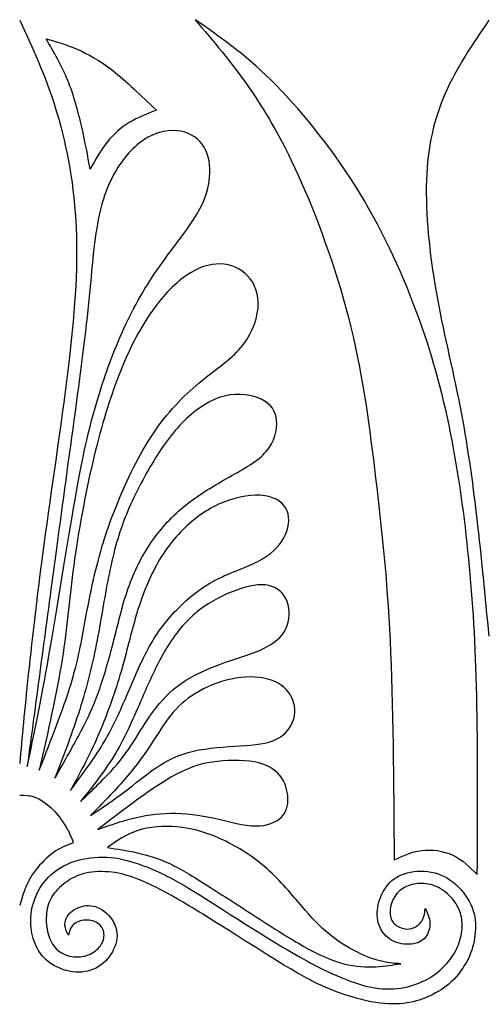
# Model space of a CAD drawing. Units: millimetres. Extents: x 0 to 279, y -16 to 212.
# Drawn here: x 148 to 169, y 110 to 156 of the extents above; entities that cross this region are included whole.
import ezdxf

# ---------------------------------------------------------------- set-up
doc = ezdxf.new("R2010")
doc.units = ezdxf.units.MM
doc.header["$MEASUREMENT"] = 0
doc.layers.add('Layer 1', color=7, linetype='Continuous')

msp = doc.modelspace()

# ---------------------------------------------------------------- linework, layer by layer
at = {"layer": 'Layer 1'}
for points, knots in [([(147.5532, 156.1558), (148.1478, 154.8851), (148.7426, 153.6141), (149.2224, 152.0732), (149.2224, 152.0732), (149.7023, 150.5323), (150.0673, 148.7208), (150.1823, 146.7813), (150.1823, 146.7813), (150.2971, 144.8417), (150.1618, 142.7735), (149.8644, 140.2391), (149.8644, 140.2391), (149.5672, 137.7046), (149.1076, 134.7038), (148.7511, 132.0967), (148.7511, 132.0967), (148.3946, 129.4897), (148.1411, 127.2764), (147.9588, 125.5529), (147.9588, 125.5529), (147.7762, 123.8296), (147.6646, 122.5961), (147.5532, 121.3628)], [0, 0, 0, 0, 0.1428571, 0.1428571, 0.1428571, 0.1428571, 0.2857143, 0.2857143, 0.2857143, 0.2857143, 0.4285714, 0.4285714, 0.4285714, 0.4285714, 0.5714286, 0.5714286, 0.5714286, 0.5714286, 0.7142857, 0.7142857, 0.7142857, 0.7142857, 1, 1, 1, 1]), ([(155.7755, 156.1856), (156.9109, 155.4017), (158.0464, 154.6177), (159.3371, 153.3472), (159.3371, 153.3472), (160.628, 152.0767), (162.0742, 150.3192), (163.2704, 148.4203), (163.2704, 148.4203), (164.4667, 146.5212), (165.4129, 144.48), (166.136, 142.5404), (166.136, 142.5404), (166.8592, 140.6008), (167.3592, 138.7624), (167.7446, 136.843), (167.7446, 136.843), (168.1298, 134.9236), (168.4001, 132.9231), (168.5961, 130.9362), (168.5961, 130.9362), (168.7921, 128.9493), (168.9138, 126.9757), (168.9678, 124.5156), (168.9678, 124.5156), (169.0219, 122.0555), (169.0085, 119.1089), (168.9949, 116.1621), (168.9949, 116.1621), (168.6436, 116.5136), (168.292, 116.8652), (167.8459, 117.0745), (167.8459, 117.0745), (167.4, 117.284), (166.8592, 117.3517), (166.3862, 117.2908), (166.3862, 117.2908), (165.9131, 117.2301), (165.5076, 117.0408), (165.1022, 116.8515), (165.1022, 116.8515), (165.0751, 120.5009), (165.0479, 124.1507), (164.9061, 127.1243), (164.9061, 127.1243), (164.7642, 130.0979), (164.5072, 132.396), (164.2301, 134.7207), (164.2301, 134.7207), (163.9531, 137.0456), (163.6557, 139.3976), (163.0678, 141.797), (163.0678, 141.797), (162.4799, 144.1962), (161.6012, 146.6426), (160.7632, 148.5485), (160.7632, 148.5485), (159.9253, 150.4544), (159.1276, 151.8198), (158.3031, 153.0024), (158.3031, 153.0024), (157.4786, 154.1851), (156.627, 155.1853), (155.7755, 156.1856)], [0, 0, 0, 0, 0.0588235, 0.0588235, 0.0588235, 0.0588235, 0.1176471, 0.1176471, 0.1176471, 0.1176471, 0.1764706, 0.1764706, 0.1764706, 0.1764706, 0.2352941, 0.2352941, 0.2352941, 0.2352941, 0.2941176, 0.2941176, 0.2941176, 0.2941176, 0.3529412, 0.3529412, 0.3529412, 0.3529412, 0.4117647, 0.4117647, 0.4117647, 0.4117647, 0.4705882, 0.4705882, 0.4705882, 0.4705882, 0.5294118, 0.5294118, 0.5294118, 0.5294118, 0.5882353, 0.5882353, 0.5882353, 0.5882353, 0.6470588, 0.6470588, 0.6470588, 0.6470588, 0.7058824, 0.7058824, 0.7058824, 0.7058824, 0.7647059, 0.7647059, 0.7647059, 0.7647059, 0.8235294, 0.8235294, 0.8235294, 0.8235294, 0.8823529, 0.8823529, 0.8823529, 0.8823529, 1, 1, 1, 1]), ([(169.5329, 156.1558), (168.7759, 155.0475), (168.0187, 153.939), (167.4916, 152.7361), (167.4916, 152.7361), (166.9645, 151.5332), (166.6669, 150.2354), (166.6129, 148.6674), (166.6129, 148.6674), (166.5588, 147.0996), (166.7482, 145.2612), (167.0658, 143.4568), (167.0658, 143.4568), (167.3834, 141.6523), (167.8295, 139.8816), (168.1741, 138.1244), (168.1741, 138.1244), (168.5187, 136.3672), (168.7623, 134.6234), (168.9716, 132.8257), (168.9716, 132.8257), (169.1813, 131.0281), (169.3572, 129.1761), (169.5329, 127.3242)], [0, 0, 0, 0, 0.1428571, 0.1428571, 0.1428571, 0.1428571, 0.2857143, 0.2857143, 0.2857143, 0.2857143, 0.4285714, 0.4285714, 0.4285714, 0.4285714, 0.5714286, 0.5714286, 0.5714286, 0.5714286, 0.7142857, 0.7142857, 0.7142857, 0.7142857, 1, 1, 1, 1]), ([(148.7875, 155.2919), (149.1525, 154.6702), (149.5175, 154.0485), (149.8047, 153.3457), (149.8047, 153.3457), (150.0919, 152.6428), (150.3015, 151.8587), (150.4638, 151.1525), (150.4638, 151.1525), (150.6258, 150.4462), (150.7407, 149.8175), (150.8557, 149.1891), (150.8557, 149.1891), (151.1056, 149.6351), (151.3558, 150.0813), (151.6531, 150.4562), (151.6531, 150.4562), (151.9504, 150.8313), (152.2952, 151.1356), (152.6872, 151.3721), (152.6872, 151.3721), (153.0791, 151.6087), (153.5184, 151.7776), (153.9578, 151.9464), (153.9578, 151.9464), (153.2483, 152.6292), (152.5384, 153.3118), (151.9133, 153.8018), (151.9133, 153.8018), (151.2881, 154.2917), (150.7476, 154.5891), (150.2405, 154.8053), (150.2405, 154.8053), (149.7338, 155.0217), (149.2606, 155.1568), (148.7875, 155.2919)], [0, 0, 0, 0, 0.1, 0.1, 0.1, 0.1, 0.2, 0.2, 0.2, 0.2, 0.3, 0.3, 0.3, 0.3, 0.4, 0.4, 0.4, 0.4, 0.5, 0.5, 0.5, 0.5, 0.6, 0.6, 0.6, 0.6, 0.7, 0.7, 0.7, 0.7, 0.8, 0.8, 0.8, 0.8, 1, 1, 1, 1]), ([(147.9072, 121.2288), (148.1063, 122.7161), (148.3056, 124.2035), (148.4965, 125.6263), (148.4965, 125.6263), (148.6871, 127.0491), (148.8697, 128.4078), (149.1063, 130.1683), (149.1063, 130.1683), (149.3428, 131.9288), (149.6334, 134.0916), (149.9273, 136.2306), (149.9273, 136.2306), (150.2213, 138.3696), (150.5189, 140.4852), (150.7113, 142.266), (150.7113, 142.266), (150.9039, 144.0468), (150.9919, 145.4931), (151.1979, 146.6285), (151.1979, 146.6285), (151.404, 147.764), (151.7285, 148.5885), (152.1543, 149.2609), (152.1543, 149.2609), (152.5799, 149.9335), (153.1073, 150.4539), (153.6681, 150.7343), (153.6681, 150.7343), (154.229, 151.0147), (154.824, 151.0555), (155.2868, 150.9203), (155.2868, 150.9203), (155.7498, 150.7851), (156.081, 150.4739), (156.2701, 150.0686), (156.2701, 150.0686), (156.4596, 149.6631), (156.5068, 149.163), (156.4325, 148.6325), (156.4325, 148.6325), (156.3581, 148.1018), (156.162, 147.5409), (155.6992, 146.8246), (155.6992, 146.8246), (155.2362, 146.1083), (154.5063, 145.2363), (153.8777, 144.307), (153.8777, 144.307), (153.2493, 143.3777), (152.722, 142.391), (152.2658, 141.3434), (152.2658, 141.3434), (151.8096, 140.2958), (151.4244, 139.1875), (151.1, 138.0622), (151.1, 138.0622), (150.7757, 136.937), (150.5118, 135.7946), (150.1469, 133.7233), (150.1469, 133.7233), (149.7819, 131.6517), (149.3153, 128.6507), (148.925, 126.4136), (148.925, 126.4136), (148.5349, 124.1765), (148.221, 122.7026), (147.9072, 121.2288)], [0, 0, 0, 0, 0.0555556, 0.0555556, 0.0555556, 0.0555556, 0.1111111, 0.1111111, 0.1111111, 0.1111111, 0.1666667, 0.1666667, 0.1666667, 0.1666667, 0.2222222, 0.2222222, 0.2222222, 0.2222222, 0.2777778, 0.2777778, 0.2777778, 0.2777778, 0.3333333, 0.3333333, 0.3333333, 0.3333333, 0.3888889, 0.3888889, 0.3888889, 0.3888889, 0.4444444, 0.4444444, 0.4444444, 0.4444444, 0.5, 0.5, 0.5, 0.5, 0.5555556, 0.5555556, 0.5555556, 0.5555556, 0.6111111, 0.6111111, 0.6111111, 0.6111111, 0.6666667, 0.6666667, 0.6666667, 0.6666667, 0.7222222, 0.7222222, 0.7222222, 0.7222222, 0.7777778, 0.7777778, 0.7777778, 0.7777778, 0.8333333, 0.8333333, 0.8333333, 0.8333333, 0.8888889, 0.8888889, 0.8888889, 0.8888889, 1, 1, 1, 1]), ([(148.4719, 121.0586), (148.8813, 122.8659), (149.2906, 124.6737), (149.5393, 126.2296), (149.5393, 126.2296), (149.7878, 127.7854), (149.8758, 129.09), (150.0853, 130.6376), (150.0853, 130.6376), (150.2948, 132.1854), (150.6259, 133.9765), (150.9773, 135.4834), (150.9773, 135.4834), (151.3287, 136.9906), (151.7006, 138.2138), (152.1061, 139.2919), (152.1061, 139.2919), (152.5116, 140.3698), (152.9509, 141.3025), (153.461, 142.1067), (153.461, 142.1067), (153.9714, 142.9111), (154.5528, 143.5869), (155.1237, 144.0362), (155.1237, 144.0362), (155.6948, 144.4858), (156.2558, 144.7088), (156.7659, 144.746), (156.7659, 144.746), (157.2764, 144.7831), (157.736, 144.6343), (158.0975, 144.3235), (158.0975, 144.3235), (158.459, 144.0127), (158.7227, 143.5396), (158.7294, 142.9247), (158.7294, 142.9247), (158.7362, 142.3097), (158.486, 141.5526), (158.0097, 140.9478), (158.0097, 140.9478), (157.5332, 140.3429), (156.8302, 139.89), (156.0971, 139.2919), (156.0971, 139.2919), (155.3637, 138.6937), (154.6, 137.9504), (153.9276, 136.9874), (153.9276, 136.9874), (153.2551, 136.0241), (152.6737, 134.8414), (152.2278, 133.7803), (152.2278, 133.7803), (151.7818, 132.7192), (151.4708, 131.7798), (151.2242, 130.8438), (151.2242, 130.8438), (150.9774, 129.9076), (150.7949, 128.9751), (150.626, 128.0525), (150.626, 128.0525), (150.4571, 127.13), (150.3015, 126.2174), (149.9449, 125.0536), (149.9449, 125.0536), (149.5882, 123.8896), (149.0299, 122.474), (148.4719, 121.0586)], [0, 0, 0, 0, 0.0555556, 0.0555556, 0.0555556, 0.0555556, 0.1111111, 0.1111111, 0.1111111, 0.1111111, 0.1666667, 0.1666667, 0.1666667, 0.1666667, 0.2222222, 0.2222222, 0.2222222, 0.2222222, 0.2777778, 0.2777778, 0.2777778, 0.2777778, 0.3333333, 0.3333333, 0.3333333, 0.3333333, 0.3888889, 0.3888889, 0.3888889, 0.3888889, 0.4444444, 0.4444444, 0.4444444, 0.4444444, 0.5, 0.5, 0.5, 0.5, 0.5555556, 0.5555556, 0.5555556, 0.5555556, 0.6111111, 0.6111111, 0.6111111, 0.6111111, 0.6666667, 0.6666667, 0.6666667, 0.6666667, 0.7222222, 0.7222222, 0.7222222, 0.7222222, 0.7777778, 0.7777778, 0.7777778, 0.7777778, 0.8333333, 0.8333333, 0.8333333, 0.8333333, 0.8888889, 0.8888889, 0.8888889, 0.8888889, 1, 1, 1, 1]), ([(149.2067, 120.6712), (149.621, 121.7629), (150.0355, 122.8546), (150.3643, 123.887), (150.3643, 123.887), (150.6932, 124.9194), (150.9364, 125.8928), (151.1427, 126.9402), (151.1427, 126.9402), (151.3488, 127.9877), (151.5178, 129.1098), (151.717, 130.11), (151.717, 130.11), (151.9164, 131.1103), (152.1463, 131.9888), (152.4874, 132.8641), (152.4874, 132.8641), (152.829, 133.7392), (153.2817, 134.6113), (153.7445, 135.3851), (153.7445, 135.3851), (154.2074, 136.1588), (154.6807, 136.8348), (155.2519, 137.3958), (155.2519, 137.3958), (155.8229, 137.9566), (156.492, 138.4028), (157.1542, 138.5682), (157.1542, 138.5682), (157.8164, 138.7339), (158.4722, 138.6188), (158.9047, 138.4028), (158.9047, 138.4028), (159.3373, 138.1864), (159.5468, 137.8686), (159.5874, 137.4295), (159.5874, 137.4295), (159.6279, 136.9902), (159.4994, 136.4292), (159.1075, 135.9731), (159.1075, 135.9731), (158.7155, 135.5169), (158.0599, 135.1654), (157.3706, 134.7768), (157.3706, 134.7768), (156.6811, 134.3883), (155.9581, 133.9623), (155.3328, 133.4623), (155.3328, 133.4623), (154.7078, 132.9622), (154.1805, 132.3877), (153.7346, 131.7422), (153.7346, 131.7422), (153.2885, 131.0968), (152.9233, 130.3803), (152.6396, 129.5695), (152.6396, 129.5695), (152.3558, 128.7583), (152.1529, 127.8526), (151.9301, 126.9911), (151.9301, 126.9911), (151.707, 126.1294), (151.4636, 125.3115), (151.2306, 124.6626), (151.2306, 124.6626), (150.9973, 124.014), (150.7743, 123.5341), (150.4388, 122.897), (150.4388, 122.897), (150.1032, 122.26), (149.6549, 121.4654), (149.2067, 120.6712)], [0, 0, 0, 0, 0.0526316, 0.0526316, 0.0526316, 0.0526316, 0.1052632, 0.1052632, 0.1052632, 0.1052632, 0.1578947, 0.1578947, 0.1578947, 0.1578947, 0.2105263, 0.2105263, 0.2105263, 0.2105263, 0.2631579, 0.2631579, 0.2631579, 0.2631579, 0.3157895, 0.3157895, 0.3157895, 0.3157895, 0.3684211, 0.3684211, 0.3684211, 0.3684211, 0.4210526, 0.4210526, 0.4210526, 0.4210526, 0.4736842, 0.4736842, 0.4736842, 0.4736842, 0.5263158, 0.5263158, 0.5263158, 0.5263158, 0.5789474, 0.5789474, 0.5789474, 0.5789474, 0.6315789, 0.6315789, 0.6315789, 0.6315789, 0.6842105, 0.6842105, 0.6842105, 0.6842105, 0.7368421, 0.7368421, 0.7368421, 0.7368421, 0.7894737, 0.7894737, 0.7894737, 0.7894737, 0.8421053, 0.8421053, 0.8421053, 0.8421053, 0.8947368, 0.8947368, 0.8947368, 0.8947368, 1, 1, 1, 1]), ([(149.9344, 120.0982), (150.3697, 120.9078), (150.8052, 121.7174), (151.2052, 122.6289), (151.2052, 122.6289), (151.6053, 123.5407), (151.9705, 124.5545), (152.2508, 125.4973), (152.2508, 125.4973), (152.5313, 126.4399), (152.7273, 127.3121), (152.9707, 128.1501), (152.9707, 128.1501), (153.2138, 128.988), (153.5046, 129.7923), (153.8864, 130.512), (153.8864, 130.512), (154.2682, 131.2318), (154.7415, 131.8673), (155.2887, 132.3944), (155.2887, 132.3944), (155.8362, 132.9214), (156.458, 133.3407), (157.1236, 133.6042), (157.1236, 133.6042), (157.7894, 133.8676), (158.4991, 133.9758), (159.0365, 133.8982), (159.0365, 133.8982), (159.5736, 133.8205), (159.9387, 133.5566), (160.084, 133.1885), (160.084, 133.1885), (160.2292, 132.8202), (160.1548, 132.3469), (159.925, 131.9246), (159.925, 131.9246), (159.6953, 131.5022), (159.31, 131.1303), (158.7186, 130.8264), (158.7186, 130.8264), (158.1273, 130.5223), (157.3298, 130.2857), (156.6034, 129.8837), (156.6034, 129.8837), (155.8768, 129.4815), (155.2211, 128.9138), (154.6975, 128.3326), (154.6975, 128.3326), (154.1737, 127.7513), (153.7816, 127.1564), (153.4201, 126.4434), (153.4201, 126.4434), (153.0586, 125.7305), (152.7273, 124.8992), (152.4064, 124.1661), (152.4064, 124.1661), (152.0854, 123.4327), (151.7742, 122.7973), (151.3641, 122.1357), (151.3641, 122.1357), (150.9537, 121.4742), (150.4441, 120.7861), (149.9344, 120.0982)], [0, 0, 0, 0, 0.0588235, 0.0588235, 0.0588235, 0.0588235, 0.1176471, 0.1176471, 0.1176471, 0.1176471, 0.1764706, 0.1764706, 0.1764706, 0.1764706, 0.2352941, 0.2352941, 0.2352941, 0.2352941, 0.2941176, 0.2941176, 0.2941176, 0.2941176, 0.3529412, 0.3529412, 0.3529412, 0.3529412, 0.4117647, 0.4117647, 0.4117647, 0.4117647, 0.4705882, 0.4705882, 0.4705882, 0.4705882, 0.5294118, 0.5294118, 0.5294118, 0.5294118, 0.5882353, 0.5882353, 0.5882353, 0.5882353, 0.6470588, 0.6470588, 0.6470588, 0.6470588, 0.7058824, 0.7058824, 0.7058824, 0.7058824, 0.7647059, 0.7647059, 0.7647059, 0.7647059, 0.8235294, 0.8235294, 0.8235294, 0.8235294, 0.8823529, 0.8823529, 0.8823529, 0.8823529, 1, 1, 1, 1]), ([(150.4096, 119.5876), (150.9907, 120.3174), (151.5716, 121.0471), (152.0513, 121.8579), (152.0513, 121.8579), (152.5309, 122.6689), (152.9096, 123.561), (153.2879, 124.4294), (153.2879, 124.4294), (153.6663, 125.2979), (154.0449, 126.1425), (154.4843, 126.8489), (154.4843, 126.8489), (154.9235, 127.5551), (155.4237, 128.1229), (155.9811, 128.5553), (155.9811, 128.5553), (156.5389, 128.9879), (157.1539, 129.2853), (157.7215, 129.4847), (157.7215, 129.4847), (158.2891, 129.6841), (158.8097, 129.7855), (159.2219, 129.6977), (159.2219, 129.6977), (159.6341, 129.6098), (159.9384, 129.3327), (160.0836, 128.9474), (160.0836, 128.9474), (160.2289, 128.5623), (160.2154, 128.0688), (160.0261, 127.6735), (160.0261, 127.6735), (159.8369, 127.2781), (159.4717, 126.9806), (158.9753, 126.7441), (158.9753, 126.7441), (158.4785, 126.5075), (157.8499, 126.3317), (157.2012, 126.1054), (157.2012, 126.1054), (156.5523, 125.8789), (155.8832, 125.602), (155.329, 125.2505), (155.329, 125.2505), (154.7748, 124.899), (154.3355, 124.4733), (153.9604, 123.9969), (153.9604, 123.9969), (153.5854, 123.5204), (153.2743, 122.9932), (152.9804, 122.5268), (152.9804, 122.5268), (152.6864, 122.0606), (152.4092, 121.655), (151.9837, 121.1753), (151.9837, 121.1753), (151.5581, 120.6955), (150.9838, 120.1416), (150.4096, 119.5876)], [0, 0, 0, 0, 0.0625, 0.0625, 0.0625, 0.0625, 0.125, 0.125, 0.125, 0.125, 0.1875, 0.1875, 0.1875, 0.1875, 0.25, 0.25, 0.25, 0.25, 0.3125, 0.3125, 0.3125, 0.3125, 0.375, 0.375, 0.375, 0.375, 0.4375, 0.4375, 0.4375, 0.4375, 0.5, 0.5, 0.5, 0.5, 0.5625, 0.5625, 0.5625, 0.5625, 0.625, 0.625, 0.625, 0.625, 0.6875, 0.6875, 0.6875, 0.6875, 0.75, 0.75, 0.75, 0.75, 0.8125, 0.8125, 0.8125, 0.8125, 0.875, 0.875, 0.875, 0.875, 1, 1, 1, 1]), ([(150.8755, 118.9305), (151.4297, 119.494), (151.9837, 120.0575), (152.4635, 120.6128), (152.4635, 120.6128), (152.9433, 121.1684), (153.3489, 121.716), (153.6902, 122.2293), (153.6902, 122.2293), (154.0314, 122.743), (154.3085, 123.223), (154.6296, 123.6251), (154.6296, 123.6251), (154.9505, 124.0272), (155.3156, 124.3516), (155.7918, 124.6422), (155.7918, 124.6422), (156.2683, 124.9329), (156.8565, 125.1899), (157.4613, 125.3181), (157.4613, 125.3181), (158.0662, 125.4465), (158.688, 125.4465), (159.1745, 125.3181), (159.1745, 125.3181), (159.6612, 125.1899), (160.0126, 124.9329), (160.2222, 124.595), (160.2222, 124.595), (160.4317, 124.2571), (160.4992, 123.8379), (160.3911, 123.4494), (160.3911, 123.4494), (160.283, 123.0608), (159.9992, 122.7026), (159.5734, 122.4965), (159.5734, 122.4965), (159.1476, 122.2903), (158.5797, 122.2363), (157.8905, 122.1891), (157.8905, 122.1891), (157.2012, 122.1417), (156.39, 122.1012), (155.704, 121.9422), (155.704, 121.9422), (155.0179, 121.7835), (154.4571, 121.5064), (153.9435, 121.165), (153.9435, 121.165), (153.43, 120.8238), (152.9635, 120.4182), (152.4602, 120.0352), (152.4602, 120.0352), (151.9567, 119.6519), (151.416, 119.2913), (150.8755, 118.9305)], [0, 0, 0, 0, 0.0666667, 0.0666667, 0.0666667, 0.0666667, 0.1333333, 0.1333333, 0.1333333, 0.1333333, 0.2, 0.2, 0.2, 0.2, 0.2666667, 0.2666667, 0.2666667, 0.2666667, 0.3333333, 0.3333333, 0.3333333, 0.3333333, 0.4, 0.4, 0.4, 0.4, 0.4666667, 0.4666667, 0.4666667, 0.4666667, 0.5333333, 0.5333333, 0.5333333, 0.5333333, 0.6, 0.6, 0.6, 0.6, 0.6666667, 0.6666667, 0.6666667, 0.6666667, 0.7333333, 0.7333333, 0.7333333, 0.7333333, 0.8, 0.8, 0.8, 0.8, 0.8666667, 0.8666667, 0.8666667, 0.8666667, 1, 1, 1, 1]), ([(151.22, 118.2814), (151.8147, 118.7368), (152.4095, 119.1924), (153.048, 119.6565), (153.048, 119.6565), (153.6866, 120.1208), (154.3694, 120.594), (154.9911, 120.9116), (154.9911, 120.9116), (155.6128, 121.2292), (156.1739, 121.3915), (156.826, 121.4657), (156.826, 121.4657), (157.4781, 121.5403), (158.2215, 121.5265), (158.7588, 121.3915), (158.7588, 121.3915), (159.2961, 121.2564), (159.6274, 120.9994), (159.8367, 120.6752), (159.8367, 120.6752), (160.0464, 120.3506), (160.1343, 119.9587), (160.1207, 119.614), (160.1207, 119.614), (160.1073, 119.2693), (159.9923, 118.9719), (159.7084, 118.7557), (159.7084, 118.7557), (159.4246, 118.5395), (158.9717, 118.4041), (158.3972, 118.448), (158.3972, 118.448), (157.8229, 118.4922), (157.1268, 118.7152), (156.4273, 118.8569), (156.4273, 118.8569), (155.7279, 118.999), (155.0247, 119.0598), (154.3794, 119.0294), (154.3794, 119.0294), (153.7341, 118.999), (153.1459, 118.8772), (152.6291, 118.7375), (152.6291, 118.7375), (152.1122, 118.5976), (151.6659, 118.4394), (151.22, 118.2814)], [0, 0, 0, 0, 0.0769231, 0.0769231, 0.0769231, 0.0769231, 0.1538462, 0.1538462, 0.1538462, 0.1538462, 0.2307692, 0.2307692, 0.2307692, 0.2307692, 0.3076923, 0.3076923, 0.3076923, 0.3076923, 0.3846154, 0.3846154, 0.3846154, 0.3846154, 0.4615385, 0.4615385, 0.4615385, 0.4615385, 0.5384615, 0.5384615, 0.5384615, 0.5384615, 0.6153846, 0.6153846, 0.6153846, 0.6153846, 0.6923077, 0.6923077, 0.6923077, 0.6923077, 0.7692308, 0.7692308, 0.7692308, 0.7692308, 0.8461538, 0.8461538, 0.8461538, 0.8461538, 1, 1, 1, 1]), ([(147.5532, 119.882), (147.7083, 119.882), (147.8635, 119.882), (148.017, 119.8568), (148.017, 119.8568), (148.1706, 119.8314), (148.3228, 119.7806), (148.5237, 119.6624), (148.5237, 119.6624), (148.7247, 119.5442), (148.975, 119.3582), (149.2013, 119.1133), (149.2013, 119.1133), (149.4277, 118.8684), (149.6306, 118.5641), (149.7707, 118.3108), (149.7707, 118.3108), (149.9108, 118.0573), (149.9888, 117.8545), (150.0664, 117.6519), (150.0664, 117.6519), (149.7521, 117.5301), (149.4378, 117.4084), (149.132, 117.1922), (149.132, 117.1922), (148.8263, 116.9758), (148.5288, 116.6649), (148.3109, 116.3845), (148.3109, 116.3845), (148.0929, 116.104), (147.9544, 115.8539), (147.8414, 115.5803), (147.8414, 115.5803), (147.7283, 115.3067), (147.6408, 115.0093), (147.5532, 114.7118)], [0, 0, 0, 0, 0.1, 0.1, 0.1, 0.1, 0.2, 0.2, 0.2, 0.2, 0.3, 0.3, 0.3, 0.3, 0.4, 0.4, 0.4, 0.4, 0.5, 0.5, 0.5, 0.5, 0.6, 0.6, 0.6, 0.6, 0.7, 0.7, 0.7, 0.7, 0.8, 0.8, 0.8, 0.8, 1, 1, 1, 1]), ([(151.6654, 117.4275), (152.1014, 117.7385), (152.5375, 118.0494), (153.0851, 118.2284), (153.0851, 118.2284), (153.6325, 118.4076), (154.2916, 118.4549), (154.9201, 118.4009), (154.9201, 118.4009), (155.5487, 118.3468), (156.1467, 118.1914), (156.8209, 117.9006), (156.8209, 117.9006), (157.495, 117.6101), (158.2453, 117.1843), (158.9024, 116.6418), (158.9024, 116.6418), (159.5597, 116.0995), (160.1241, 115.4404), (160.5989, 114.8865), (160.5989, 114.8865), (161.0738, 114.3323), (161.4591, 113.8825), (161.9102, 113.4942), (161.9102, 113.4942), (162.3612, 113.1055), (162.8783, 112.7777), (163.3463, 112.5429), (163.3463, 112.5429), (163.8142, 112.3081), (164.2335, 112.1659), (164.5696, 112.0901), (164.5696, 112.0901), (164.9058, 112.0141), (165.1594, 112.0038), (165.4127, 111.9936), (165.4127, 111.9936), (165.0479, 111.9329), (164.6828, 111.8721), (164.2469, 111.8501), (164.2469, 111.8501), (163.811, 111.8281), (163.3041, 111.8452), (162.7398, 111.992), (162.7398, 111.992), (162.1754, 112.139), (161.5535, 112.4161), (160.8693, 112.7977), (160.8693, 112.7977), (160.1849, 113.1798), (159.4381, 113.6664), (158.656, 114.1717), (158.656, 114.1717), (157.8735, 114.6769), (157.0556, 115.2007), (156.3665, 115.6382), (156.3665, 115.6382), (155.677, 116.0758), (155.1161, 116.4274), (154.5821, 116.6774), (154.5821, 116.6774), (154.0483, 116.9273), (153.5411, 117.0762), (153.0596, 117.1843), (153.0596, 117.1843), (152.578, 117.2924), (152.1216, 117.36), (151.6654, 117.4275)], [0, 0, 0, 0, 0.0555556, 0.0555556, 0.0555556, 0.0555556, 0.1111111, 0.1111111, 0.1111111, 0.1111111, 0.1666667, 0.1666667, 0.1666667, 0.1666667, 0.2222222, 0.2222222, 0.2222222, 0.2222222, 0.2777778, 0.2777778, 0.2777778, 0.2777778, 0.3333333, 0.3333333, 0.3333333, 0.3333333, 0.3888889, 0.3888889, 0.3888889, 0.3888889, 0.4444444, 0.4444444, 0.4444444, 0.4444444, 0.5, 0.5, 0.5, 0.5, 0.5555556, 0.5555556, 0.5555556, 0.5555556, 0.6111111, 0.6111111, 0.6111111, 0.6111111, 0.6666667, 0.6666667, 0.6666667, 0.6666667, 0.7222222, 0.7222222, 0.7222222, 0.7222222, 0.7777778, 0.7777778, 0.7777778, 0.7777778, 0.8333333, 0.8333333, 0.8333333, 0.8333333, 0.8888889, 0.8888889, 0.8888889, 0.8888889, 1, 1, 1, 1]), ([(157.6557, 114.148), (156.6232, 114.8053), (155.7919, 115.3561), (155.035, 115.7819), (155.035, 115.7819), (154.2782, 116.2076), (153.5954, 116.5084), (153.0109, 116.701), (153.0109, 116.701), (152.4262, 116.8936), (151.9395, 116.9781), (151.4378, 116.9815), (151.4378, 116.9815), (150.9361, 116.9848), (150.4189, 116.9072), (149.9579, 116.7264), (149.9579, 116.7264), (149.4966, 116.5456), (149.091, 116.2618), (148.7936, 115.9238), (148.7936, 115.9238), (148.4965, 115.586), (148.3069, 115.1939), (148.1971, 114.8307), (148.1971, 114.8307), (148.0873, 114.4674), (148.0569, 114.1327), (148.0788, 113.7983), (148.0788, 113.7983), (148.1008, 113.4637), (148.1753, 113.1291), (148.3238, 112.8149), (148.3238, 112.8149), (148.4725, 112.5007), (148.6956, 112.2065), (149.0234, 111.9887), (149.0234, 111.9887), (149.3512, 111.7708), (149.7838, 111.6287), (150.1825, 111.6017), (150.1825, 111.6017), (150.5811, 111.5746), (150.9462, 111.6627), (151.252, 111.8551), (151.252, 111.8551), (151.5578, 112.0478), (151.8045, 112.3452), (151.9565, 112.6696), (151.9565, 112.6696), (152.1086, 112.9939), (152.1661, 113.3454), (152.0633, 113.6799), (152.0633, 113.6799), (151.9601, 114.0143), (151.6964, 114.3323), (151.4176, 114.5148), (151.4176, 114.5148), (151.1388, 114.6971), (150.8449, 114.7445), (150.5695, 114.6973), (150.5695, 114.6973), (150.2939, 114.6499), (150.037, 114.5079), (149.88, 114.3355), (149.88, 114.3355), (149.7229, 114.1633), (149.6654, 113.9604), (149.6755, 113.7881), (149.6755, 113.7881), (149.6856, 113.6158), (149.7635, 113.4738), (149.8411, 113.3319), (149.8411, 113.3319), (149.8817, 113.4942), (149.9222, 113.6563), (150.0337, 113.7829), (150.0337, 113.7829), (150.1453, 113.9098), (150.3279, 114.001), (150.5475, 114.0264), (150.5475, 114.0264), (150.767, 114.0517), (151.0239, 114.0111), (151.203, 113.8964), (151.203, 113.8964), (151.3821, 113.7815), (151.4835, 113.592), (151.5037, 113.3978), (151.5037, 113.3978), (151.524, 113.2035), (151.4632, 113.0041), (151.3332, 112.8268), (151.3332, 112.8268), (151.2031, 112.6493), (151.0036, 112.4939), (150.767, 112.4026), (150.767, 112.4026), (150.5305, 112.3114), (150.2569, 112.2843), (149.9915, 112.3281), (149.9915, 112.3281), (149.7263, 112.3722), (149.4694, 112.4871), (149.2786, 112.6745), (149.2786, 112.6745), (149.0877, 112.8621), (148.9625, 113.1224), (148.8866, 113.3978), (148.8866, 113.3978), (148.8105, 113.6732), (148.7834, 113.9639), (148.8036, 114.2546), (148.8036, 114.2546), (148.824, 114.5451), (148.8917, 114.8358), (149.0436, 115.0975), (149.0436, 115.0975), (149.1957, 115.3594), (149.4324, 115.5927), (149.701, 115.7887), (149.701, 115.7887), (149.9696, 115.9847), (150.2704, 116.1435), (150.6437, 116.2279), (150.6437, 116.2279), (151.0172, 116.3124), (151.4632, 116.3226), (151.8755, 116.2754), (151.8755, 116.2754), (152.2878, 116.228), (152.6663, 116.1231), (153.1426, 115.9307), (153.1426, 115.9307), (153.6191, 115.7381), (154.1937, 115.4574), (154.9304, 115.0352), (154.9304, 115.0352), (155.6669, 114.6127), (156.5659, 114.0482), (157.5493, 113.4248), (157.5493, 113.4248), (158.5325, 112.8014), (159.6003, 112.1187), (160.4248, 111.6408), (160.4248, 111.6408), (161.2492, 111.1624), (161.8308, 110.8887), (162.4389, 110.664), (162.4389, 110.664), (163.0471, 110.4393), (163.6825, 110.2636), (164.2401, 110.1774), (164.2401, 110.1774), (164.7976, 110.0911), (165.2776, 110.0946), (165.6897, 110.1553), (165.6897, 110.1553), (166.102, 110.2161), (166.4466, 110.3345), (166.7878, 110.4932), (166.7878, 110.4932), (167.1293, 110.6521), (167.4672, 110.8516), (167.7779, 111.1439), (167.7779, 111.1439), (168.089, 111.4363), (168.3728, 111.8215), (168.5603, 112.2015), (168.5603, 112.2015), (168.7479, 112.5817), (168.8391, 112.9569), (168.8863, 113.3319), (168.8863, 113.3319), (168.9338, 113.7069), (168.9372, 114.0821), (168.8089, 114.4741), (168.8089, 114.4741), (168.6804, 114.8661), (168.42, 115.2749), (168.1058, 115.5925), (168.1058, 115.5925), (167.7916, 115.9103), (167.4232, 116.1368), (167.0008, 116.2449), (167.0008, 116.2449), (166.5784, 116.3531), (166.102, 116.3429), (165.7169, 116.2448), (165.7169, 116.2448), (165.3317, 116.1469), (165.0375, 115.961), (164.8129, 115.6975), (164.8129, 115.6975), (164.5882, 115.4338), (164.4327, 115.0924), (164.3567, 114.7563), (164.3567, 114.7563), (164.2805, 114.42), (164.2841, 114.0889), (164.3921, 113.7932), (164.3921, 113.7932), (164.5003, 113.4975), (164.7133, 113.2373), (164.9935, 113.0835), (164.9935, 113.0835), (165.274, 112.9298), (165.6222, 112.8824), (165.9075, 112.9112), (165.9075, 112.9112), (166.1932, 112.9399), (166.4163, 113.0447), (166.5649, 113.2288), (166.5649, 113.2288), (166.7135, 113.413), (166.7879, 113.6767), (166.7744, 113.9148), (166.7744, 113.9148), (166.7611, 114.1531), (166.6595, 114.3661), (166.5582, 114.579), (166.5582, 114.579), (166.5345, 114.3898), (166.5109, 114.2003), (166.4248, 114.0432), (166.4248, 114.0432), (166.3386, 113.8862), (166.1898, 113.761), (166.0378, 113.6883), (166.0378, 113.6883), (165.8856, 113.6158), (165.7302, 113.5954), (165.5562, 113.6326), (165.5562, 113.6326), (165.3823, 113.6699), (165.1895, 113.7645), (165.068, 113.9064), (165.068, 113.9064), (164.9464, 114.0482), (164.8955, 114.2376), (164.9072, 114.4604), (164.9072, 114.4604), (164.9192, 114.6835), (164.9935, 114.9404), (165.1269, 115.1448), (165.1269, 115.1448), (165.2605, 115.3492), (165.453, 115.5014), (165.6709, 115.6026), (165.6709, 115.6026), (165.889, 115.7041), (166.1324, 115.7549), (166.3959, 115.7481), (166.3959, 115.7481), (166.6595, 115.7414), (166.9434, 115.677), (167.2069, 115.5369), (167.2069, 115.5369), (167.4705, 115.3968), (167.7139, 115.1803), (167.8879, 114.9574), (167.8879, 114.9574), (168.0619, 114.7345), (168.1667, 114.5045), (168.2275, 114.2662), (168.2275, 114.2662), (168.2882, 114.0281), (168.3053, 113.7813), (168.2715, 113.5112), (168.2715, 113.5112), (168.2377, 113.2408), (168.1532, 112.9466), (168.0198, 112.673), (168.0198, 112.673), (167.8861, 112.3992), (167.7037, 112.1458), (167.496, 111.9227), (167.496, 111.9227), (167.2882, 111.6996), (167.0547, 111.507), (166.7659, 111.3348), (166.7659, 111.3348), (166.477, 111.1623), (166.1324, 111.0104), (165.7251, 110.9141), (165.7251, 110.9141), (165.318, 110.8178), (164.8484, 110.7772), (164.3753, 110.8312), (164.3753, 110.8312), (163.9021, 110.8851), (163.4256, 111.034), (162.8884, 111.2384), (162.8884, 111.2384), (162.3511, 111.4428), (161.7529, 111.7031), (160.8372, 112.2151), (160.8372, 112.2151), (159.9215, 112.727), (158.6879, 113.4907), (157.6557, 114.148)], [0, 0, 0, 0, 0.0131579, 0.0131579, 0.0131579, 0.0131579, 0.0263158, 0.0263158, 0.0263158, 0.0263158, 0.0394737, 0.0394737, 0.0394737, 0.0394737, 0.0526316, 0.0526316, 0.0526316, 0.0526316, 0.0657895, 0.0657895, 0.0657895, 0.0657895, 0.0789474, 0.0789474, 0.0789474, 0.0789474, 0.0921053, 0.0921053, 0.0921053, 0.0921053, 0.1052632, 0.1052632, 0.1052632, 0.1052632, 0.1184211, 0.1184211, 0.1184211, 0.1184211, 0.1315789, 0.1315789, 0.1315789, 0.1315789, 0.1447368, 0.1447368, 0.1447368, 0.1447368, 0.1578947, 0.1578947, 0.1578947, 0.1578947, 0.1710526, 0.1710526, 0.1710526, 0.1710526, 0.1842105, 0.1842105, 0.1842105, 0.1842105, 0.1973684, 0.1973684, 0.1973684, 0.1973684, 0.2105263, 0.2105263, 0.2105263, 0.2105263, 0.2236842, 0.2236842, 0.2236842, 0.2236842, 0.2368421, 0.2368421, 0.2368421, 0.2368421, 0.25, 0.25, 0.25, 0.25, 0.2631579, 0.2631579, 0.2631579, 0.2631579, 0.2763158, 0.2763158, 0.2763158, 0.2763158, 0.2894737, 0.2894737, 0.2894737, 0.2894737, 0.3026316, 0.3026316, 0.3026316, 0.3026316, 0.3157895, 0.3157895, 0.3157895, 0.3157895, 0.3289474, 0.3289474, 0.3289474, 0.3289474, 0.3421053, 0.3421053, 0.3421053, 0.3421053, 0.3552632, 0.3552632, 0.3552632, 0.3552632, 0.3684211, 0.3684211, 0.3684211, 0.3684211, 0.3815789, 0.3815789, 0.3815789, 0.3815789, 0.3947368, 0.3947368, 0.3947368, 0.3947368, 0.4078947, 0.4078947, 0.4078947, 0.4078947, 0.4210526, 0.4210526, 0.4210526, 0.4210526, 0.4342105, 0.4342105, 0.4342105, 0.4342105, 0.4473684, 0.4473684, 0.4473684, 0.4473684, 0.4605263, 0.4605263, 0.4605263, 0.4605263, 0.4736842, 0.4736842, 0.4736842, 0.4736842, 0.4868421, 0.4868421, 0.4868421, 0.4868421, 0.5, 0.5, 0.5, 0.5, 0.5131579, 0.5131579, 0.5131579, 0.5131579, 0.5263158, 0.5263158, 0.5263158, 0.5263158, 0.5394737, 0.5394737, 0.5394737, 0.5394737, 0.5526316, 0.5526316, 0.5526316, 0.5526316, 0.5657895, 0.5657895, 0.5657895, 0.5657895, 0.5789474, 0.5789474, 0.5789474, 0.5789474, 0.5921053, 0.5921053, 0.5921053, 0.5921053, 0.6052632, 0.6052632, 0.6052632, 0.6052632, 0.6184211, 0.6184211, 0.6184211, 0.6184211, 0.6315789, 0.6315789, 0.6315789, 0.6315789, 0.6447368, 0.6447368, 0.6447368, 0.6447368, 0.6578947, 0.6578947, 0.6578947, 0.6578947, 0.6710526, 0.6710526, 0.6710526, 0.6710526, 0.6842105, 0.6842105, 0.6842105, 0.6842105, 0.6973684, 0.6973684, 0.6973684, 0.6973684, 0.7105263, 0.7105263, 0.7105263, 0.7105263, 0.7236842, 0.7236842, 0.7236842, 0.7236842, 0.7368421, 0.7368421, 0.7368421, 0.7368421, 0.75, 0.75, 0.75, 0.75, 0.7631579, 0.7631579, 0.7631579, 0.7631579, 0.7763158, 0.7763158, 0.7763158, 0.7763158, 0.7894737, 0.7894737, 0.7894737, 0.7894737, 0.8026316, 0.8026316, 0.8026316, 0.8026316, 0.8157895, 0.8157895, 0.8157895, 0.8157895, 0.8289474, 0.8289474, 0.8289474, 0.8289474, 0.8421053, 0.8421053, 0.8421053, 0.8421053, 0.8552632, 0.8552632, 0.8552632, 0.8552632, 0.8684211, 0.8684211, 0.8684211, 0.8684211, 0.8815789, 0.8815789, 0.8815789, 0.8815789, 0.8947368, 0.8947368, 0.8947368, 0.8947368, 0.9078947, 0.9078947, 0.9078947, 0.9078947, 0.9210526, 0.9210526, 0.9210526, 0.9210526, 0.9342105, 0.9342105, 0.9342105, 0.9342105, 0.9473684, 0.9473684, 0.9473684, 0.9473684, 0.9605263, 0.9605263, 0.9605263, 0.9605263, 0.9736842, 0.9736842, 0.9736842, 0.9736842, 1, 1, 1, 1])]:
    msp.add_open_spline(points, degree=3, knots=knots, dxfattribs=at)

doc.saveas('drawing.dxf')
